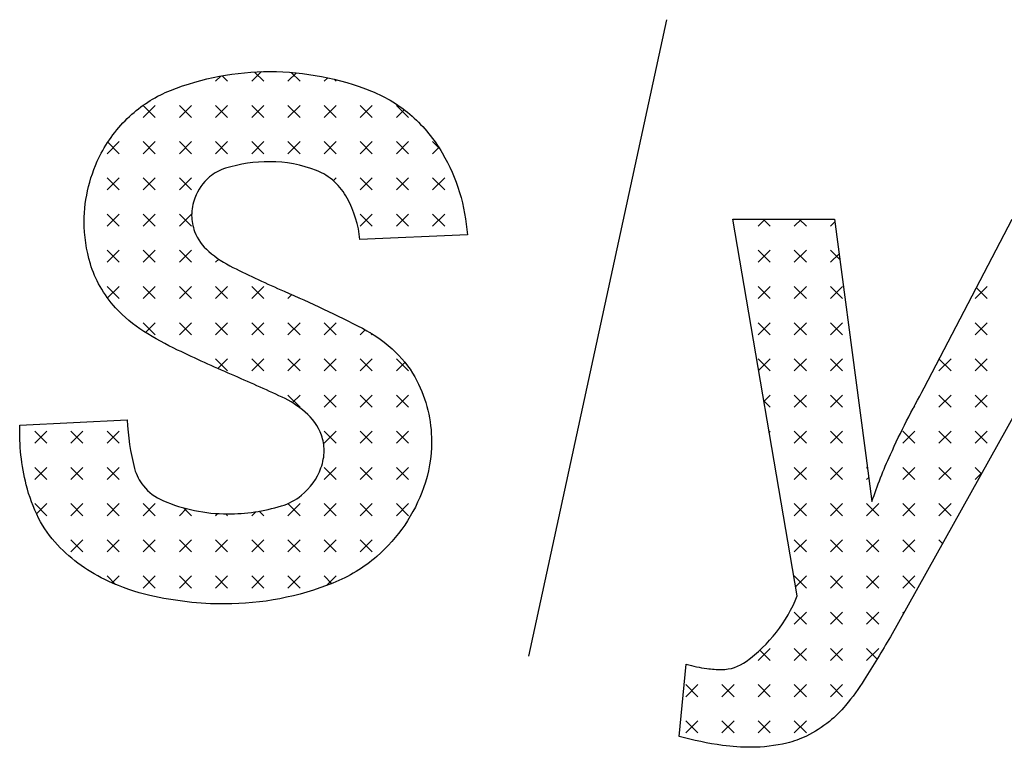
# Model space of a CAD drawing. Units: millimetres. Extents: x -511 to -214, y -51 to 369.
# Drawn here: x -278 to -267, y -13 to -5 of the extents above; entities that cross this region are included whole.
import ezdxf

# ---------------------------------------------------------------- set-up
doc = ezdxf.new("R2010")
doc.units = ezdxf.units.MM
doc.header["$LTSCALE"] = 5
doc.linetypes.add('AUSGEZOGEN', pattern=[0])
doc.layers.add('RAHMENSCHRIFT', color=18, linetype='Continuous')

# ---------------------------------------------------------------- blocks, each defined once
blk = doc.blocks.new('*X1')
at = {"layer": 'RAHMENSCHRIFT', "color": 8, "linetype": 'AUSGEZOGEN', "lineweight": 18}
for p, q in [((-275.842, -5.586), (-275.78, -5.524)), ((-275.701, -5.586), (-275.766, -5.521)), ((-275.418, -5.586), (-275.305, -5.473)), ((-275.277, -5.586), (-275.386, -5.477)), ((-274.994, -5.586), (-274.894, -5.487)), ((-274.852, -5.586), (-274.957, -5.481)), ((-274.57, -5.586), (-274.527, -5.544)), ((-274.428, -5.586), (-274.453, -5.561)), ((-276.691, -6.01), (-276.549, -5.869)), ((-276.549, -6.01), (-276.691, -5.869)), ((-276.267, -6.01), (-276.125, -5.869)), ((-276.125, -6.01), (-276.267, -5.869)), ((-275.842, -6.01), (-275.701, -5.869)), ((-275.701, -6.01), (-275.842, -5.869)), ((-275.418, -6.01), (-275.277, -5.869)), ((-275.277, -6.01), (-275.418, -5.869)), ((-274.994, -6.01), (-274.852, -5.869)), ((-274.852, -6.01), (-274.994, -5.869)), ((-274.57, -6.01), (-274.428, -5.869)), ((-274.428, -6.01), (-274.57, -5.869)), ((-274.145, -6.01), (-274.004, -5.869)), ((-274.004, -6.01), (-274.145, -5.869)), ((-273.58, -6.01), (-273.721, -5.869)), ((-273.721, -6.01), (-273.629, -5.919)), ((-277.115, -6.435), (-276.974, -6.293)), ((-276.974, -6.435), (-277.107, -6.301)), ((-276.691, -6.435), (-276.549, -6.293)), ((-276.549, -6.435), (-276.691, -6.293)), ((-276.267, -6.435), (-276.125, -6.293)), ((-276.125, -6.435), (-276.267, -6.293)), ((-275.842, -6.435), (-275.701, -6.293)), ((-275.701, -6.435), (-275.842, -6.293)), ((-275.418, -6.435), (-275.277, -6.293)), ((-275.277, -6.435), (-275.418, -6.293)), ((-274.994, -6.435), (-274.852, -6.293)), ((-274.852, -6.435), (-274.994, -6.293)), ((-274.57, -6.435), (-274.428, -6.293)), ((-274.428, -6.435), (-274.57, -6.293)), ((-274.145, -6.435), (-274.004, -6.293)), ((-274.004, -6.435), (-274.145, -6.293)), ((-273.721, -6.435), (-273.58, -6.293)), ((-273.58, -6.435), (-273.721, -6.293)), ((-273.213, -6.377), (-273.297, -6.293)), ((-273.297, -6.435), (-273.223, -6.361)), ((-277.115, -6.859), (-276.974, -6.718)), ((-276.974, -6.859), (-277.115, -6.718)), ((-276.691, -6.859), (-276.549, -6.718)), ((-276.549, -6.859), (-276.691, -6.718)), ((-276.267, -6.859), (-276.125, -6.718)), ((-276.125, -6.859), (-276.267, -6.718)), ((-274.462, -6.751), (-274.428, -6.718)), ((-274.145, -6.859), (-274.004, -6.718)), ((-274.004, -6.859), (-274.145, -6.718)), ((-273.721, -6.859), (-273.58, -6.718)), ((-273.58, -6.859), (-273.721, -6.718)), ((-273.297, -6.859), (-273.155, -6.718)), ((-273.155, -6.859), (-273.297, -6.718)), ((-277.115, -7.283), (-276.974, -7.142)), ((-276.974, -7.283), (-277.115, -7.142)), ((-276.691, -7.283), (-276.549, -7.142)), ((-276.549, -7.283), (-276.691, -7.142)), ((-276.267, -7.283), (-276.125, -7.142)), ((-276.125, -7.283), (-276.267, -7.142)), ((-274.145, -7.283), (-274.004, -7.142)), ((-274.004, -7.283), (-274.145, -7.142)), ((-273.721, -7.283), (-273.58, -7.142)), ((-273.58, -7.283), (-273.721, -7.142)), ((-273.297, -7.283), (-273.155, -7.142)), ((-273.155, -7.283), (-273.297, -7.142)), ((-269.478, -7.283), (-269.395, -7.2)), ((-269.337, -7.283), (-269.421, -7.2)), ((-269.054, -7.283), (-268.971, -7.2)), ((-268.913, -7.283), (-268.996, -7.2)), ((-268.63, -7.283), (-268.579, -7.232)), ((-277.115, -7.707), (-276.974, -7.566)), ((-276.974, -7.707), (-277.115, -7.566)), ((-276.691, -7.707), (-276.549, -7.566)), ((-276.549, -7.707), (-276.691, -7.566)), ((-276.267, -7.707), (-276.125, -7.566)), ((-276.125, -7.707), (-276.267, -7.566)), ((-269.478, -7.707), (-269.337, -7.566)), ((-269.337, -7.707), (-269.478, -7.566)), ((-269.054, -7.707), (-268.913, -7.566)), ((-268.913, -7.707), (-269.054, -7.566)), ((-268.52, -7.676), (-268.63, -7.566)), ((-268.63, -7.707), (-268.529, -7.607)), ((-275.842, -7.707), (-275.805, -7.67)), ((-276.974, -8.132), (-277.115, -7.99)), ((-277.109, -8.125), (-276.974, -7.99)), ((-276.691, -8.132), (-276.549, -7.99)), ((-276.549, -8.132), (-276.691, -7.99)), ((-276.267, -8.132), (-276.125, -7.99)), ((-276.125, -8.132), (-276.267, -7.99)), ((-275.842, -8.132), (-275.701, -7.99)), ((-275.701, -8.132), (-275.842, -7.99)), ((-275.418, -8.132), (-275.277, -7.99)), ((-275.277, -8.132), (-275.418, -7.99)), ((-269.478, -8.132), (-269.337, -7.99)), ((-269.337, -8.132), (-269.478, -7.99)), ((-269.054, -8.132), (-268.913, -7.99)), ((-268.913, -8.132), (-269.054, -7.99)), ((-268.63, -8.132), (-268.488, -7.99)), ((-268.488, -8.132), (-268.63, -7.99)), ((-266.933, -8.132), (-266.791, -7.99)), ((-266.791, -8.132), (-266.918, -8.005)), ((-274.994, -8.132), (-274.948, -8.086)), ((-274.852, -8.132), (-274.86, -8.124)), ((-276.549, -8.556), (-276.691, -8.415)), ((-276.665, -8.53), (-276.549, -8.415)), ((-276.267, -8.556), (-276.125, -8.415)), ((-276.125, -8.556), (-276.267, -8.415)), ((-275.842, -8.556), (-275.701, -8.415)), ((-275.701, -8.556), (-275.842, -8.415)), ((-275.418, -8.556), (-275.277, -8.415)), ((-275.277, -8.556), (-275.418, -8.415)), ((-274.994, -8.556), (-274.852, -8.415)), ((-274.852, -8.556), (-274.994, -8.415)), ((-274.57, -8.556), (-274.428, -8.415)), ((-274.428, -8.556), (-274.57, -8.415)), ((-269.478, -8.556), (-269.337, -8.415)), ((-269.337, -8.556), (-269.478, -8.415)), ((-269.054, -8.556), (-268.913, -8.415)), ((-268.913, -8.556), (-269.054, -8.415)), ((-268.63, -8.556), (-268.488, -8.415)), ((-268.488, -8.556), (-268.63, -8.415)), ((-266.933, -8.556), (-266.791, -8.415)), ((-266.791, -8.556), (-266.933, -8.415)), ((-274.145, -8.556), (-274.087, -8.498)), ((-274.004, -8.556), (-274.028, -8.532)), ((-275.701, -8.98), (-275.842, -8.839)), ((-275.815, -8.953), (-275.701, -8.839)), ((-275.418, -8.98), (-275.277, -8.839)), ((-275.277, -8.98), (-275.418, -8.839)), ((-274.994, -8.98), (-274.852, -8.839)), ((-274.852, -8.98), (-274.994, -8.839)), ((-274.57, -8.98), (-274.428, -8.839)), ((-274.428, -8.98), (-274.57, -8.839)), ((-274.145, -8.98), (-274.004, -8.839)), ((-274.004, -8.98), (-274.145, -8.839)), ((-273.58, -8.98), (-273.721, -8.839)), ((-273.721, -8.98), (-273.622, -8.881)), ((-269.337, -8.98), (-269.478, -8.839)), ((-269.471, -8.973), (-269.337, -8.839)), ((-269.054, -8.98), (-268.913, -8.839)), ((-268.913, -8.98), (-269.054, -8.839)), ((-268.63, -8.98), (-268.488, -8.839)), ((-268.488, -8.98), (-268.63, -8.839)), ((-267.357, -8.98), (-267.216, -8.839)), ((-267.216, -8.98), (-267.354, -8.842)), ((-266.933, -8.98), (-266.791, -8.839)), ((-266.791, -8.98), (-266.933, -8.839)), ((-274.852, -9.405), (-274.994, -9.263)), ((-274.942, -9.353), (-274.852, -9.263)), ((-274.57, -9.405), (-274.428, -9.263)), ((-274.428, -9.405), (-274.57, -9.263)), ((-274.145, -9.405), (-274.004, -9.263)), ((-274.004, -9.405), (-274.145, -9.263)), ((-273.721, -9.405), (-273.58, -9.263)), ((-273.58, -9.405), (-273.721, -9.263)), ((-269.337, -9.405), (-269.41, -9.332)), ((-269.409, -9.335), (-269.337, -9.263)), ((-269.054, -9.405), (-268.913, -9.263)), ((-268.913, -9.405), (-269.054, -9.263)), ((-268.63, -9.405), (-268.488, -9.263)), ((-268.488, -9.405), (-268.63, -9.263)), ((-267.357, -9.405), (-267.216, -9.263)), ((-267.216, -9.405), (-267.357, -9.263)), ((-266.933, -9.405), (-266.791, -9.263)), ((-266.791, -9.405), (-266.933, -9.263)), ((-267.64, -9.405), (-267.648, -9.396)), ((-277.964, -9.829), (-277.822, -9.687)), ((-277.822, -9.829), (-277.964, -9.687)), ((-277.539, -9.829), (-277.398, -9.687)), ((-277.398, -9.829), (-277.539, -9.687)), ((-277.115, -9.829), (-276.974, -9.687)), ((-276.974, -9.829), (-277.115, -9.687)), ((-274.57, -9.829), (-274.428, -9.687)), ((-274.428, -9.829), (-274.57, -9.687)), ((-274.145, -9.829), (-274.004, -9.687)), ((-274.004, -9.829), (-274.145, -9.687)), ((-273.721, -9.829), (-273.58, -9.687)), ((-273.58, -9.829), (-273.721, -9.687)), ((-269.347, -9.698), (-269.337, -9.687)), ((-269.054, -9.829), (-268.913, -9.687)), ((-268.913, -9.829), (-269.054, -9.687)), ((-268.63, -9.829), (-268.488, -9.687)), ((-268.488, -9.829), (-268.63, -9.687)), ((-267.781, -9.829), (-267.64, -9.687)), ((-267.64, -9.829), (-267.781, -9.687)), ((-267.357, -9.829), (-267.216, -9.687)), ((-267.216, -9.829), (-267.357, -9.687)), ((-266.933, -9.829), (-266.791, -9.687)), ((-266.791, -9.829), (-266.933, -9.687)), ((-277.964, -10.253), (-277.822, -10.112)), ((-277.822, -10.253), (-277.964, -10.112)), ((-277.539, -10.253), (-277.398, -10.112)), ((-277.398, -10.253), (-277.539, -10.112)), ((-277.115, -10.253), (-276.974, -10.112)), ((-276.974, -10.253), (-277.115, -10.112)), ((-274.57, -10.253), (-274.428, -10.112)), ((-274.428, -10.253), (-274.57, -10.112)), ((-274.145, -10.253), (-274.004, -10.112)), ((-274.004, -10.253), (-274.145, -10.112)), ((-273.721, -10.253), (-273.58, -10.112)), ((-273.58, -10.253), (-273.721, -10.112)), ((-269.054, -10.253), (-268.913, -10.112)), ((-268.913, -10.253), (-269.054, -10.112)), ((-268.63, -10.253), (-268.488, -10.112)), ((-268.488, -10.253), (-268.63, -10.112)), ((-268.194, -10.123), (-268.206, -10.112)), ((-267.781, -10.253), (-267.64, -10.112)), ((-267.64, -10.253), (-267.781, -10.112)), ((-267.357, -10.253), (-267.216, -10.112)), ((-267.216, -10.253), (-267.357, -10.112)), ((-266.859, -10.185), (-266.933, -10.112)), ((-268.206, -10.253), (-268.181, -10.228)), ((-266.933, -10.253), (-266.853, -10.173)), ((-277.822, -10.677), (-277.964, -10.536)), ((-277.942, -10.655), (-277.822, -10.536)), ((-277.539, -10.677), (-277.398, -10.536)), ((-277.398, -10.677), (-277.539, -10.536)), ((-277.115, -10.677), (-276.974, -10.536)), ((-276.974, -10.677), (-277.115, -10.536)), ((-276.691, -10.677), (-276.549, -10.536)), ((-276.549, -10.677), (-276.691, -10.536)), ((-276.267, -10.677), (-276.184, -10.594)), ((-276.125, -10.677), (-276.217, -10.585)), ((-275.277, -10.677), (-275.33, -10.624)), ((-274.994, -10.677), (-274.852, -10.536)), ((-274.852, -10.677), (-274.994, -10.536)), ((-274.57, -10.677), (-274.428, -10.536)), ((-274.428, -10.677), (-274.57, -10.536)), ((-274.145, -10.677), (-274.004, -10.536)), ((-274.004, -10.677), (-274.145, -10.536)), ((-273.721, -10.677), (-273.58, -10.536)), ((-273.58, -10.677), (-273.721, -10.536)), ((-269.054, -10.677), (-268.913, -10.536)), ((-268.913, -10.677), (-269.054, -10.536)), ((-268.63, -10.677), (-268.488, -10.536)), ((-268.488, -10.677), (-268.63, -10.536)), ((-268.206, -10.677), (-268.064, -10.536)), ((-268.064, -10.677), (-268.206, -10.536)), ((-267.781, -10.677), (-267.64, -10.536)), ((-267.64, -10.677), (-267.781, -10.536)), ((-267.357, -10.677), (-267.216, -10.536)), ((-267.216, -10.677), (-267.357, -10.536)), ((-275.842, -10.677), (-275.817, -10.652)), ((-275.701, -10.677), (-275.723, -10.656)), ((-275.418, -10.677), (-275.371, -10.631)), ((-277.539, -11.102), (-277.398, -10.96)), ((-277.398, -11.102), (-277.539, -10.96)), ((-277.115, -11.102), (-276.974, -10.96)), ((-276.974, -11.102), (-277.115, -10.96)), ((-276.691, -11.102), (-276.549, -10.96)), ((-276.549, -11.102), (-276.691, -10.96)), ((-276.267, -11.102), (-276.125, -10.96)), ((-276.125, -11.102), (-276.267, -10.96)), ((-275.842, -11.102), (-275.701, -10.96)), ((-275.701, -11.102), (-275.842, -10.96)), ((-275.418, -11.102), (-275.277, -10.96)), ((-275.277, -11.102), (-275.418, -10.96)), ((-274.994, -11.102), (-274.852, -10.96)), ((-274.852, -11.102), (-274.994, -10.96)), ((-274.57, -11.102), (-274.428, -10.96)), ((-274.428, -11.102), (-274.57, -10.96)), ((-274.145, -11.102), (-274.004, -10.96)), ((-274.004, -11.102), (-274.145, -10.96)), ((-269.054, -11.102), (-268.913, -10.96)), ((-268.913, -11.102), (-269.054, -10.96)), ((-268.63, -11.102), (-268.488, -10.96)), ((-268.488, -11.102), (-268.63, -10.96)), ((-268.206, -11.102), (-268.064, -10.96)), ((-268.064, -11.102), (-268.206, -10.96)), ((-267.781, -11.102), (-267.64, -10.96)), ((-267.64, -11.102), (-267.781, -10.96)), ((-267.316, -11.002), (-267.357, -10.96)), ((-277.017, -11.482), (-277.115, -11.384)), ((-277.055, -11.466), (-276.974, -11.384)), ((-276.691, -11.526), (-276.549, -11.384)), ((-276.549, -11.526), (-276.691, -11.384)), ((-276.267, -11.526), (-276.125, -11.384)), ((-276.125, -11.526), (-276.267, -11.384)), ((-275.842, -11.526), (-275.701, -11.384)), ((-275.701, -11.526), (-275.842, -11.384)), ((-275.418, -11.526), (-275.277, -11.384)), ((-275.277, -11.526), (-275.418, -11.384)), ((-274.994, -11.526), (-274.852, -11.384)), ((-274.852, -11.526), (-274.994, -11.384)), ((-274.48, -11.474), (-274.57, -11.384)), ((-274.541, -11.497), (-274.428, -11.384)), ((-268.913, -11.526), (-269.054, -11.384)), ((-269.037, -11.509), (-268.913, -11.384)), ((-268.63, -11.526), (-268.488, -11.384)), ((-268.488, -11.526), (-268.63, -11.384)), ((-268.206, -11.526), (-268.064, -11.384)), ((-268.064, -11.526), (-268.206, -11.384)), ((-267.781, -11.526), (-267.64, -11.384)), ((-267.64, -11.526), (-267.781, -11.384)), ((-269.054, -11.95), (-268.913, -11.809)), ((-268.913, -11.95), (-269.054, -11.809)), ((-268.63, -11.95), (-268.488, -11.809)), ((-268.488, -11.95), (-268.63, -11.809)), ((-268.206, -11.95), (-268.064, -11.809)), ((-268.064, -11.95), (-268.206, -11.809)), ((-267.772, -11.818), (-267.781, -11.809)), ((-269.478, -12.374), (-269.337, -12.233)), ((-269.054, -12.374), (-268.913, -12.233)), ((-268.913, -12.374), (-269.054, -12.233)), ((-268.63, -12.374), (-268.488, -12.233)), ((-268.488, -12.374), (-268.63, -12.233)), ((-268.206, -12.374), (-268.064, -12.233)), ((-268.082, -12.357), (-268.206, -12.233)), ((-269.337, -12.374), (-269.458, -12.253)), ((-270.327, -12.799), (-270.186, -12.657)), ((-270.186, -12.799), (-270.327, -12.657)), ((-269.903, -12.799), (-269.761, -12.657)), ((-269.761, -12.799), (-269.903, -12.657)), ((-269.478, -12.799), (-269.337, -12.657)), ((-269.337, -12.799), (-269.478, -12.657)), ((-269.054, -12.799), (-268.913, -12.657)), ((-268.913, -12.799), (-269.054, -12.657)), ((-268.63, -12.799), (-268.488, -12.657)), ((-268.488, -12.799), (-268.63, -12.657)), ((-270.327, -13.223), (-270.186, -13.081)), ((-270.186, -13.223), (-270.327, -13.081)), ((-269.903, -13.223), (-269.761, -13.081)), ((-269.761, -13.223), (-269.903, -13.081)), ((-269.478, -13.223), (-269.337, -13.081)), ((-269.337, -13.223), (-269.478, -13.081)), ((-269.054, -13.223), (-268.913, -13.081)), ((-268.913, -13.223), (-269.054, -13.081))]:
    blk.add_line(p, q, dxfattribs=at)

msp = doc.modelspace()

# ---------------------------------------------------------------- linework, layer by layer
at = {"layer": 'RAHMENSCHRIFT', "color": 18, "linetype": 'AUSGEZOGEN', "lineweight": 25}
msp.add_line((-270.553, -4.864), (-272.172, -12.324), dxfattribs=at)
for points in [[(-278.139, -9.615), (-276.879, -9.552, 0.053868), (-276.792, -10.126, 0.108666), (-276.689, -10.328, 0.121169), (-276.46, -10.5, 0.10152), (-275.702, -10.656, 0.073334), (-275.07, -10.563, 0.097962), (-274.836, -10.438, 0.13355), (-274.606, -10.117, 0.089318), (-274.569, -9.913, 0.087906), (-274.601, -9.734, 0.133431), (-274.793, -9.462, 0.069844), (-275.062, -9.288, 0.007095), (-275.655, -9.023, -0.01026), (-276.287, -8.736, -0.027781), (-276.685, -8.517, -0.06992), (-277.015, -8.241, -0.052875), (-277.197, -7.99, -0.058072), (-277.311, -7.724, -0.072622), (-277.383, -7.231, -0.122853), (-277.183, -6.43, -0.088216), (-276.824, -5.972, -0.089134), (-276.37, -5.692, -0.093845), (-275.205, -5.472, -0.095348), (-274.014, -5.701, -0.08635), (-273.538, -5.994, -0.079457), (-273.184, -6.426, -0.115926), (-272.889, -7.385), (-274.149, -7.44, 0.100748), (-274.298, -6.956, 0.082361), (-274.449, -6.763, 0.091761), (-274.658, -6.632, 0.094414), (-275.207, -6.528, 0.073823), (-275.725, -6.605, 0.102018), (-275.912, -6.706, 0.128456), (-276.086, -6.954, 0.089828), (-276.123, -7.157, 0.09038), (-276.088, -7.347, 0.12941), (-275.923, -7.579, 0.061334), (-275.639, -7.767, 0.013239), (-275.039, -8.046, -0.017993), (-274.12, -8.481, -0.074895), (-273.728, -8.764, -0.081057), (-273.482, -9.095, -0.119927), (-273.309, -9.807, -0.08543), (-273.402, -10.349, -0.129081), (-273.95, -11.154, -0.084563), (-274.466, -11.468, -0.095026), (-275.734, -11.712, -0.056548), (-276.613, -11.612, -0.051448), (-277.101, -11.445, -0.095075), (-277.697, -11.019, -0.073726), (-277.918, -10.705, -0.055263), (-278.063, -10.315, -0.068241)], [(-269.775, -7.2), (-268.583, -7.2), (-268.289, -9.414), (-268.215, -9.97), (-268.143, -10.512, -0.02678), (-267.927, -9.961, -0.020972), (-267.53, -9.18), (-266.499, -7.2), (-265.192, -7.2), (-267.927, -12.096, -0.009837), (-268.233, -12.6, -0.032239), (-268.452, -12.9, -0.048737), (-268.643, -13.089, -0.05761), (-268.913, -13.261, -0.054296), (-269.14, -13.342, -0.058765), (-269.561, -13.392, -0.034218), (-269.895, -13.369, -0.031391), (-270.405, -13.266), (-270.321, -12.417, 0.038409), (-270.08, -12.468, 0.032824), (-269.907, -12.48, 0.158708), (-269.619, -12.386, 0.140541), (-269.019, -11.616)]]:
    msp.add_lwpolyline(points, format="xyb", close=True, dxfattribs=at)

# ---------------------------------------------------------------- block references
msp.add_blockref('*X1', (0, 0))

doc.saveas('drawing.dxf')
